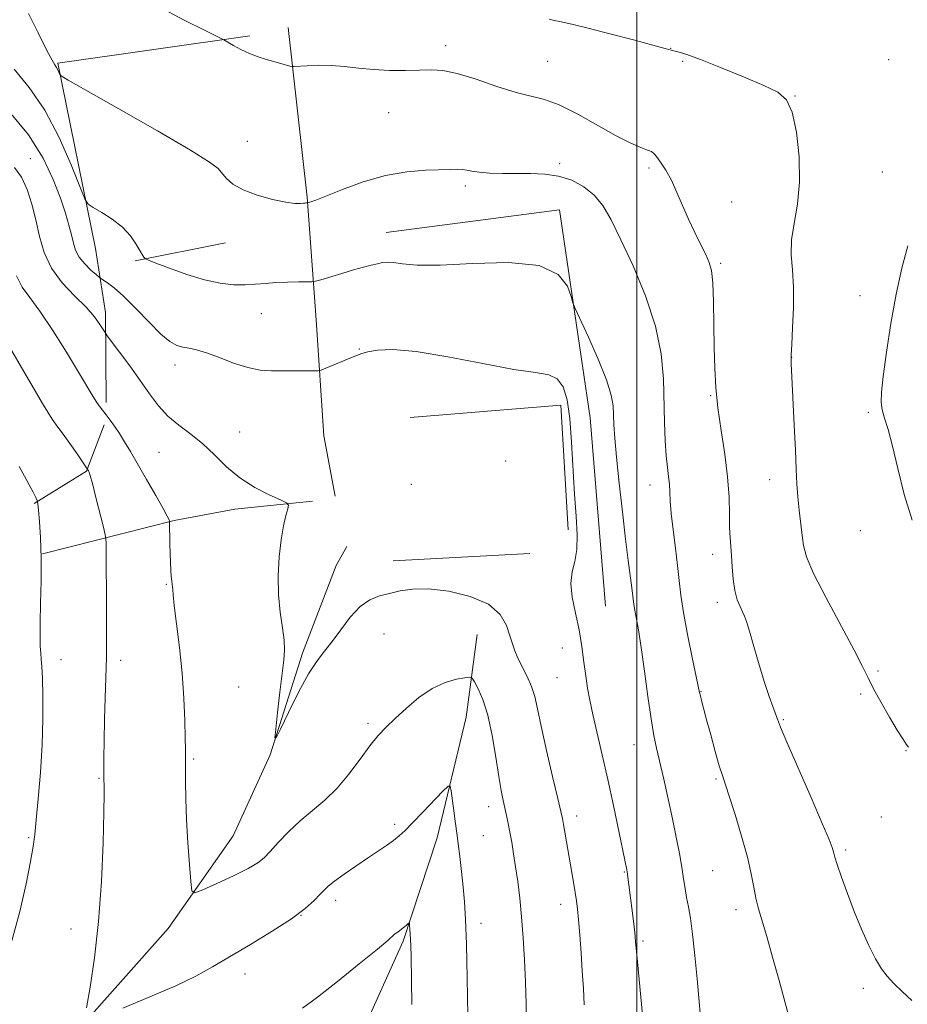
# Model space of a CAD drawing. Extents: x 2172300 to 2175200, y 342300 to 345200.
# Drawn here: x 2173841 to 2174070, y 343055 to 343308 of the extents above; entities that cross this region are included whole.
import ezdxf

# ---------------------------------------------------------------- set-up
doc = ezdxf.new("R2010")
doc.units = 0
doc.header["$MEASUREMENT"] = 0
for name, color, linetype, lineweight in [('32000', 7, 'Continuous', 0), ('DTM HARD BREAKLINE', 7, 'Continuous', 0), ('DTM SPOT ELEVATION', 2, 'Continuous', 13), ('INDEX CONTOUR', 41, 'Continuous', 13), ('INTERMEDIATE CONTOUR', 44, 'Continuous', 0)]:
    doc.layers.add(name, color=color, linetype=linetype, lineweight=lineweight)

msp = doc.modelspace()

# ---------------------------------------------------------------- linework, layer by layer
at = {"layer": '32000', "flags": 128}
msp.add_lwpolyline([(2174000, 342500), (2174000, 345000)], dxfattribs=at)
at = {"layer": 'DTM HARD BREAKLINE'}
for points in [[(2173910.21, 343306.47, 1137.44), (2173915.11, 343262.79, 1139.85), (2173917.46, 343231.15, 1142.96), (2173919.38, 343201.3, 1145.32), (2173922.33, 343185.69, 1145.9)], [(2173863.36, 343209.89, 1147.64), (2173863.16, 343233.05, 1145.5), (2173860.65, 343249.54, 1142.7), (2173850.9, 343297.28, 1139.8), (2173900.4, 343304.35, 1137.71)], [(2173991.94, 343157.37, 1143.19), (2173987.99, 343205.94, 1142.92), (2173980.08, 343259.45, 1141.23), (2173935.5, 343253.68, 1141.32)], [(2173894.06, 343250.98, 1140.74), (2173870.86, 343246.32, 1142.16)], [(2173941.68, 343205.97, 1145.72), (2173980.45, 343209.14, 1144.57), (2173982.35, 343177.06, 1144.39)], [(2173862.86, 343204.11, 1148.4), (2173858.29, 343192.13, 1150.09), (2173844.84, 343183.81, 1152.14)], [(2173846.94, 343170.88, 1152), (2173880.86, 343179.44, 1147.86), (2173896.48, 343182.39, 1146.44), (2173916.53, 343184.41, 1145.81)], [(2173717.17, 342977.2, 1152), (2173735.47, 342981.46, 1151.82), (2173765.85, 342991.84, 1151.78), (2173798.5, 343006.2, 1151.47), (2173828.04, 343021.48, 1151.16), (2173855.47, 343047.46, 1150.13), (2173879.34, 343074.38, 1148.66), (2173896.06, 343098.25, 1146.84), (2173905.62, 343119.08, 1146.04), (2173913.9, 343145.26, 1145.72), (2173922.6, 343167.88, 1145.46), (2173925.32, 343172.75, 1145.5)], [(2173972.49, 343170.93, 1144.74), (2173937.3, 343169.06, 1145.55)], [(2173856.88, 342881.38, 1160.46), (2173861.16, 342908.05, 1160.24), (2173869.49, 342938.68, 1159.53), (2173880.47, 342967.51, 1158.1), (2173897.23, 342994.94, 1156.36), (2173912.17, 343019.72, 1154.76), (2173927.1, 343042.72, 1153.65), (2173939.86, 343071.09, 1152.27), (2173948.59, 343097.71, 1150.8), (2173956.03, 343128.8, 1149.02), (2173958.92, 343150.14, 1146.93)]]:
    msp.add_polyline3d(points, dxfattribs=at)
at = {"layer": 'DTM SPOT ELEVATION'}
for p in [(2173950.78, 343301.75, 1137.55), (2174008.73, 343301.05, 1135.97), (2173977.07, 343297.78, 1137.05), (2174011.83, 343297.7, 1136.14), (2174064.83, 343298.17, 1134.77), (2174040.75, 343288.77, 1135.97), (2173936.08, 343284.51, 1138.76), (2173899.72, 343277.14, 1139.29), (2173843.81, 343272.64, 1145.33), (2173980.15, 343271.41, 1139.7), (2174003.16, 343270.25, 1138.32), (2174063.22, 343269.26, 1134.76), (2173955.88, 343265.61, 1140.35), (2174024.44, 343261.47, 1137.15), (2174021.6, 343245.71, 1137.73), (2174057.47, 343237.38, 1134.51), (2173903.31, 343232.73, 1142.81), (2173928.6, 343223.62, 1143.9), (2174039.9, 343221.47, 1135.98), (2173881.12, 343219.51, 1144.53), (2174019.03, 343211.61, 1138.13), (2174059.61, 343207.37, 1134.15), (2173897.75, 343202.25, 1145.25), (2173876.97, 343197.04, 1146.94), (2173966.27, 343194.76, 1144.85), (2174034.25, 343190.01, 1136.68), (2173941.92, 343188.77, 1145.44), (2174003.43, 343188.58, 1140.67), (2174057.6, 343176.87, 1134.4), (2174019.53, 343170.76, 1138.53), (2173878.84, 343163.04, 1148.12), (2174020.73, 343158.36, 1138.45), (2173934.94, 343150.27, 1146.54), (2173980.83, 343146.6, 1144.6), (2173851.76, 343143.58, 1151.36), (2173867.09, 343143.43, 1149.57), (2173979.45, 343138.96, 1144.99), (2174062.1, 343140.69, 1135.75), (2173897.51, 343136.57, 1146.64), (2174016.56, 343135.34, 1139.94), (2174057.65, 343134.77, 1136.25), (2173930.75, 343127.19, 1147.67), (2174037.72, 343128.16, 1137.84), (2173999.28, 343121.76, 1142.76), (2174069.37, 343120.19, 1136.05), (2173885.89, 343118, 1147.8), (2173861.48, 343113.02, 1150.12), (2174020.38, 343112.87, 1140.19), (2173961.88, 343105.78, 1148.58), (2173984.5, 343103.34, 1145.47), (2174062.97, 343103.13, 1136.86), (2173937.7, 343101.17, 1149.66), (2173960.52, 343098.28, 1148.99), (2173843.37, 343097.79, 1152.19), (2174053.78, 343094.63, 1137.71), (2173996.77, 343088.96, 1144.11), (2174019.51, 343089.25, 1140.93), (2173922.48, 343081.65, 1150.47), (2173980.39, 343080.56, 1146.61), (2173913.53, 343077.78, 1150), (2174025.53, 343079.22, 1140.48), (2173959.87, 343075.68, 1149.48), (2173854.35, 343074.27, 1150.59), (2174001.59, 343071.13, 1143.74), (2173899.12, 343062.68, 1150.55), (2174058.32, 343058.93, 1138.36)]:
    msp.add_point(p, dxfattribs=at)
at = {"layer": 'INDEX CONTOUR'}
for points in [[(2174040.605, 343046.248, 1140), (2174036.636, 343060.968, 1140), (2174034.986, 343066.99, 1140), (2174033.479, 343072.33, 1140), (2174031.362, 343079.465, 1140), (2174030.677, 343082.165, 1140), (2174030.127, 343085.016, 1140), (2174029.487, 343088.423, 1140), (2174028.499, 343092.763, 1140), (2174027.015, 343098.163, 1140), (2174025.325, 343103.765, 1140), (2174023.825, 343108.467, 1140), (2174022.045, 343113.769, 1140), (2174021.257, 343116.307, 1140), (2174020.21, 343119.972, 1140), (2174019.042, 343124.218, 1140), (2174017.98, 343128.158, 1140), (2174017.205, 343131.091, 1140), (2174016.698, 343133.066, 1140), (2174016.392, 343134.316, 1140), (2174016.193, 343135.199, 1140), (2174014.303, 343144.158, 1140), (2174013.096, 343150.059, 1140), (2174012.032, 343155.738, 1140), (2174011.353, 343160.238, 1140), (2174010.924, 343164.011, 1140), (2174010.515, 343167.864, 1140), (2174009.965, 343172.352, 1140), (2174009.367, 343177.036, 1140), (2174008.886, 343181.227, 1140), (2174008.631, 343184.415, 1140), (2174008.517, 343186.815, 1140), (2174008.406, 343188.823, 1140), (2174008.195, 343190.821, 1140), (2174007.912, 343193.151, 1140), (2174007.616, 343196.139, 1140), (2174007.359, 343200.034, 1140), (2174007.156, 343204.744, 1140), (2174006.863, 343215.955, 1140), (2174006.304, 343222.4, 1140), (2174004.864, 343229.547, 1140), (2174002.266, 343237.344, 1140), (2173999.037, 343245.063, 1140), (2173995.903, 343251.803, 1140), (2173993.394, 343256.891, 1140), (2173991.253, 343260.565, 1140), (2173989.025, 343263.291, 1140), (2173986.353, 343265.451, 1140), (2173983.266, 343267.089, 1140), (2173979.888, 343268.167, 1140), (2173976.336, 343268.691, 1140), (2173972.686, 343268.841, 1140), (2173969.01, 343268.838, 1140), (2173965.409, 343268.865, 1140), (2173962.129, 343268.97, 1140), (2173959.45, 343269.157, 1140), (2173957.553, 343269.422, 1140), (2173956.212, 343269.692, 1140), (2173955.103, 343269.884, 1140), (2173953.887, 343269.937, 1140), (2173952.164, 343269.888, 1140), (2173945.67, 343269.668, 1140), (2173940.823, 343269.271, 1140), (2173935.318, 343268.323, 1140), (2173929.556, 343266.677, 1140), (2173924.197, 343264.738, 1140), (2173917.369, 343262.017, 1140), (2173916.079, 343261.536, 1140), (2173915.316, 343261.293, 1140), (2173915.2, 343261.268, 1140), (2173914.937, 343261.262, 1140), (2173914.634, 343261.243, 1140), (2173914.139, 343261.188, 1140), (2173913.346, 343261.112, 1140), (2173911.956, 343261.15, 1140), (2173909.618, 343261.466, 1140), (2173906.178, 343262.184, 1140), (2173902.254, 343263.26, 1140), (2173898.656, 343264.606, 1140), (2173896.019, 343266.12, 1140), (2173894.266, 343267.634, 1140), (2173892.174, 343270.106, 1140), (2173890.011, 343271.77, 1140), (2173885.082, 343274.846, 1140), (2173876.568, 343279.808, 1140), (2173866.645, 343285.468, 1140), (2173853.543, 343292.887, 1140), (2173851.773, 343293.967, 1140), (2173851.418, 343294.388, 1140), (2173851.215, 343294.899, 1140), (2173850.934, 343295.541, 1140), (2173850.597, 343296.181, 1140), (2173850.175, 343296.829, 1140), (2173849.418, 343298.084, 1140), (2173848.02, 343300.694, 1140), (2173845.837, 343305.042, 1140), (2173843.355, 343310.072, 1140)], [(2173858.316, 343053.918, 1150), (2173859.247, 343059.271, 1150), (2173860.377, 343066.847, 1150), (2173861.414, 343076.15, 1150), (2173862.131, 343086.494, 1150), (2173862.55, 343096.441, 1150), (2173862.754, 343104.36, 1150), (2173862.824, 343109.086, 1150), (2173862.815, 343111.307, 1150), (2173862.754, 343112.689, 1150), (2173862.743, 343113.276, 1150), (2173862.733, 343115.787, 1150), (2173862.753, 343118.425, 1150), (2173862.828, 343122.561, 1150), (2173862.97, 343128.336, 1150), (2173863.416, 343144.22, 1150), (2173863.469, 343147.241, 1150), (2173863.481, 343150.576, 1150), (2173863.465, 343155.085, 1150), (2173863.336, 343173.654, 1150), (2173863.304, 343174.714, 1150), (2173863.123, 343175.785, 1150), (2173862.639, 343177.782, 1150), (2173860.736, 343185.398, 1150), (2173859.825, 343188.959, 1150), (2173859.261, 343191.047, 1150), (2173858.977, 343191.947, 1150), (2173858.838, 343192.244, 1150), (2173858.504, 343192.807, 1150), (2173855.855, 343196.634, 1150), (2173854.017, 343199.258, 1150), (2173852.284, 343201.669, 1150), (2173850.922, 343203.499, 1150), (2173849.464, 343205.602, 1150), (2173847.264, 343209.135, 1150), (2173843.931, 343214.792, 1150), (2173836.701, 343227.312, 1150)], [(2173956.505, 343051.956, 1150), (2173956.325, 343061.596, 1150), (2173956.119, 343070.367, 1150), (2173955.891, 343076.708, 1150), (2173955.622, 343081.216, 1150), (2173955.285, 343085.037, 1150), (2173954.87, 343089.025, 1150), (2173954.432, 343092.912, 1150), (2173954.043, 343096.137, 1150), (2173953.749, 343098.36, 1150), (2173953.218, 343102.02, 1150), (2173952.859, 343104.653, 1150), (2173952.175, 343109.839, 1150), (2173951.938, 343111.065, 1150), (2173951.4, 343111.045, 1150), (2173950.102, 343109.759, 1150), (2173944.938, 343104.343, 1150), (2173942.283, 343101.581, 1150), (2173940.332, 343099.595, 1150), (2173938.837, 343098.2, 1150), (2173937.364, 343097.019, 1150), (2173935.551, 343095.739, 1150), (2173930.653, 343092.463, 1150), (2173927.632, 343090.407, 1150), (2173924.65, 343088.326, 1150), (2173922.189, 343086.543, 1150), (2173920.567, 343085.261, 1150), (2173919.466, 343084.233, 1150), (2173918.41, 343083.099, 1150), (2173916.934, 343081.551, 1150), (2173914.626, 343079.48, 1150), (2173911.091, 343076.834, 1150), (2173906.153, 343073.639, 1150), (2173900.539, 343070.248, 1150), (2173890.745, 343064.477, 1150), (2173886.461, 343062.123, 1150), (2173881.291, 343059.625, 1150), (2173874.629, 343056.737, 1150), (2173867.661, 343053.873, 1150)]]:
    msp.add_polyline3d(points, dxfattribs=at)
at = {"layer": 'INTERMEDIATE CONTOUR'}
for points in [[(2174070.877, 343055.855, 1138), (2174068.381, 343058.149, 1138), (2174066.213, 343060.241, 1138), (2174064.479, 343062.062, 1138), (2174062.989, 343063.991, 1138), (2174061.478, 343066.513, 1138), (2174059.752, 343069.979, 1138), (2174057.878, 343074.184, 1138), (2174055.991, 343078.786, 1138), (2174054.23, 343083.417, 1138), (2174052.73, 343087.597, 1138), (2174051.631, 343090.819, 1138), (2174051.015, 343092.751, 1138), (2174050.732, 343093.761, 1138), (2174050.579, 343094.394, 1138), (2174050.309, 343095.263, 1138), (2174049.525, 343097.269, 1138), (2174047.788, 343101.386, 1138), (2174044.891, 343108.074, 1138), (2174038.69, 343122.324, 1138), (2174037.018, 343126.263, 1138), (2174036.212, 343128.286, 1138), (2174035.027, 343131.513, 1138), (2174034.091, 343134.157, 1138), (2174032.907, 343137.76, 1138), (2174031.524, 343142.301, 1138), (2174030.143, 343147.01, 1138), (2174029.003, 343150.939, 1138), (2174028.263, 343153.412, 1138), (2174027.765, 343154.846, 1138), (2174027.268, 343155.935, 1138), (2174026.601, 343157.274, 1138), (2174025.864, 343159.071, 1138), (2174025.225, 343161.438, 1138), (2174024.806, 343164.389, 1138), (2174024.555, 343167.557, 1138), (2174024.373, 343170.478, 1138), (2174024.016, 343175.081, 1138), (2174023.91, 343177.697, 1138), (2174023.873, 343181.159, 1138), (2174023.762, 343185.508, 1138), (2174023.393, 343190.683, 1138), (2174022.658, 343196.545, 1138), (2174021.744, 343202.652, 1138), (2174020.916, 343208.487, 1138), (2174020.376, 343213.711, 1138), (2174020.086, 343218.7, 1138), (2174019.952, 343224.014, 1138), (2174019.877, 343229.957, 1138), (2174019.788, 343235.827, 1138), (2174019.611, 343240.671, 1138), (2174019.272, 343243.847, 1138), (2174018.686, 343245.965, 1138), (2174017.766, 343247.942, 1138), (2174016.472, 343250.512, 1138), (2174014.935, 343253.63, 1138), (2174013.337, 343257.063, 1138), (2174011.817, 343260.585, 1138), (2174010.362, 343263.996, 1138), (2174008.919, 343267.102, 1138), (2174007.471, 343269.732, 1138), (2174006.145, 343271.799, 1138), (2174005.105, 343273.234, 1138), (2174004.418, 343274.041, 1138), (2174003.778, 343274.478, 1138), (2174002.782, 343274.874, 1138), (2174001.069, 343275.537, 1138), (2173998.441, 343276.703, 1138), (2173994.74, 343278.586, 1138), (2173984.797, 343284.125, 1138), (2173980.042, 343286.502, 1138), (2173976.251, 343287.895, 1138), (2173968.942, 343289.724, 1138), (2173963.993, 343291.301, 1138), (2173958.627, 343293.116, 1138), (2173953.78, 343294.604, 1138), (2173950.105, 343295.348, 1138), (2173947.126, 343295.518, 1138), (2173944.088, 343295.433, 1138), (2173940.424, 343295.365, 1138), (2173936.332, 343295.41, 1138), (2173932.201, 343295.614, 1138), (2173928.339, 343295.995, 1138), (2173924.734, 343296.415, 1138), (2173921.294, 343296.706, 1138), (2173917.999, 343296.748, 1138), (2173915.117, 343296.623, 1138), (2173911.807, 343296.369, 1138), (2173911.197, 343296.388, 1138), (2173910.63, 343296.533, 1138), (2173908.325, 343297.2, 1138), (2173904.661, 343298.218, 1138), (2173902.514, 343298.882, 1138), (2173900.278, 343299.731, 1138), (2173898.07, 343300.78, 1138), (2173896.113, 343301.846, 1138), (2173893.699, 343303.252, 1138), (2173892.251, 343303.997, 1138), (2173889.069, 343305.572, 1138), (2173883.432, 343308.384, 1138), (2173876.696, 343311.912, 1138)], [(2174069.942, 343121.062, 1136), (2174069.36, 343121.884, 1136), (2174068.48, 343123.24, 1136), (2174067.098, 343125.493, 1136), (2174065.124, 343128.815, 1136), (2174062.927, 343132.622, 1136), (2174060.988, 343136.142, 1136), (2174059.585, 343138.931, 1136), (2174058.174, 343141.853, 1136), (2174055.998, 343146.099, 1136), (2174048.772, 343159.519, 1136), (2174045.543, 343165.843, 1136), (2174043.708, 343170.146, 1136), (2174042.933, 343173.045, 1136), (2174042.609, 343175.61, 1136), (2174041.824, 343182.121, 1136), (2174041.462, 343185.591, 1136), (2174041.231, 343188.911, 1136), (2174041.066, 343192.651, 1136), (2174040.87, 343197.561, 1136), (2174040.573, 343204.01, 1136), (2174039.952, 343216.451, 1136), (2174039.793, 343219.854, 1136), (2174039.775, 343222.107, 1136), (2174039.896, 343224.799, 1136), (2174040.125, 343229.087, 1136), (2174040.326, 343234.37, 1136), (2174040.334, 343239.61, 1136), (2174040.07, 343244.028, 1136), (2174039.801, 343247.891, 1136), (2174039.881, 343251.726, 1136), (2174040.52, 343255.999, 1136), (2174041.367, 343260.924, 1136), (2174041.927, 343266.654, 1136), (2174041.819, 343273.136, 1136), (2174041.118, 343279.493, 1136), (2174040.015, 343284.645, 1136), (2174038.569, 343287.859, 1136), (2174036.328, 343289.811, 1136), (2174032.711, 343291.524, 1136), (2174027.456, 343293.752, 1136), (2174021.571, 343296.188, 1136), (2174016.383, 343298.252, 1136), (2174012.911, 343299.512, 1136), (2174010.916, 343300.117, 1136), (2174009.24, 343300.497, 1136), (2174008.877, 343300.592, 1136), (2174008.242, 343300.799, 1136), (2174007.016, 343301.149, 1136), (2174004.128, 343301.937, 1136), (2173999.135, 343303.273, 1136), (2173993.098, 343304.863, 1136), (2173987.452, 343306.303, 1136), (2173983.322, 343307.289, 1136), (2173980.576, 343307.892, 1136), (2173978.77, 343308.277, 1136), (2173977.455, 343308.601, 1136)], [(2174016.307, 343052.557, 1142), (2174015.541, 343061.391, 1142), (2174014.99, 343067.377, 1142), (2174014.398, 343072.887, 1142), (2174013.822, 343076.989, 1142), (2174013.29, 343079.95, 1142), (2174012.829, 343082.334, 1142), (2174012.443, 343084.649, 1142), (2174012.063, 343087.175, 1142), (2174011.6, 343090.133, 1142), (2174010.979, 343093.697, 1142), (2174010.184, 343097.869, 1142), (2174009.215, 343102.601, 1142), (2174008.096, 343107.757, 1142), (2174006.947, 343112.849, 1142), (2174005.101, 343120.792, 1142), (2174004.41, 343124.124, 1142), (2174003.704, 343128.352, 1142), (2174002.881, 343134.154, 1142), (2174001.999, 343140.682, 1142), (2174001.154, 343146.709, 1142), (2174000.428, 343151.275, 1142), (2173999.434, 343156.761, 1142), (2173999.177, 343158.472, 1142), (2173998.746, 343162.147, 1142), (2173997.826, 343169.147, 1142), (2173997.125, 343174.677, 1142), (2173996.289, 343181.666, 1142), (2173995.449, 343189.11, 1142), (2173994.755, 343195.751, 1142), (2173994.322, 343200.641, 1142), (2173994.103, 343204.075, 1142), (2173994.01, 343206.658, 1142), (2173993.904, 343209.005, 1142), (2173993.445, 343211.785, 1142), (2173992.238, 343215.675, 1142), (2173990.083, 343221.009, 1142), (2173987.549, 343226.719, 1142), (2173984.169, 343234.058, 1142), (2173983.574, 343235.565, 1142), (2173983.097, 343237.2, 1142), (2173982.141, 343239.862, 1142), (2173979.748, 343242.866, 1142), (2173974.875, 343245.139, 1142), (2173967.01, 343245.918, 1142), (2173957.786, 343245.692, 1142), (2173949.373, 343245.267, 1142), (2173943.447, 343245.264, 1142), (2173939.718, 343245.568, 1142), (2173937.401, 343245.891, 1142), (2173935.793, 343245.995, 1142), (2173934.498, 343245.882, 1142), (2173933.2, 343245.612, 1142), (2173931.617, 343245.229, 1142), (2173929.612, 343244.707, 1142), (2173927.083, 343244.005, 1142), (2173924.05, 343243.12, 1142), (2173918.615, 343241.487, 1142), (2173917.229, 343241.086, 1142), (2173916.301, 343240.94, 1142), (2173915.035, 343240.923, 1142), (2173912.853, 343240.925, 1142), (2173910.04, 343240.888, 1142), (2173907.097, 343240.769, 1142), (2173904.402, 343240.55, 1142), (2173901.842, 343240.311, 1142), (2173899.176, 343240.16, 1142), (2173896.188, 343240.207, 1142), (2173892.736, 343240.593, 1142), (2173888.699, 343241.465, 1142), (2173884.117, 343242.868, 1142), (2173879.667, 343244.459, 1142), (2173876.188, 343245.791, 1142), (2173874.272, 343246.54, 1142), (2173873.525, 343246.866, 1142), (2173873.307, 343247.044, 1142), (2173873.072, 343247.339, 1142), (2173872.66, 343247.942, 1142), (2173872.003, 343249.034, 1142), (2173871.024, 343250.714, 1142), (2173869.595, 343252.789, 1142), (2173867.574, 343254.987, 1142), (2173864.952, 343257.057, 1142), (2173862.226, 343258.814, 1142), (2173860.025, 343260.087, 1142), (2173858.746, 343260.937, 1142), (2173857.856, 343262.332, 1142), (2173856.594, 343265.466, 1142), (2173854.367, 343271.088, 1142), (2173851.271, 343278.159, 1142), (2173847.57, 343285.192, 1142), (2173843.558, 343291.013, 1142), (2173839.645, 343295.693, 1142)], [(2174001.492, 343052.115, 1144), (2174000.19, 343065.812, 1144), (2173999.709, 343071.044, 1144), (2173999.47, 343073.309, 1144), (2173999.127, 343076.229, 1144), (2173997.539, 343088.969, 1144), (2173997.461, 343089.449, 1144), (2173996.928, 343091.946, 1144), (2173993.988, 343106.037, 1144), (2173992.549, 343112.714, 1144), (2173991.123, 343119.08, 1144), (2173988.73, 343129.521, 1144), (2173987.926, 343133.216, 1144), (2173987.339, 343136.313, 1144), (2173986.866, 343139.418, 1144), (2173986.407, 343143.002, 1144), (2173985.865, 343147.018, 1144), (2173985.142, 343151.281, 1144), (2173984.22, 343155.593, 1144), (2173983.39, 343159.686, 1144), (2173983.021, 343163.278, 1144), (2173983.342, 343166.224, 1144), (2173984.02, 343168.937, 1144), (2173984.582, 343171.97, 1144), (2173984.669, 343175.793, 1144), (2173984.395, 343180.54, 1144), (2173983.984, 343186.264, 1144), (2173983.231, 343199.648, 1144), (2173982.742, 343205.764, 1144), (2173982.041, 343210.528, 1144), (2173981.01, 343213.895, 1144), (2173979.528, 343215.981, 1144), (2173977.368, 343217.003, 1144), (2173973.883, 343217.562, 1144), (2173968.319, 343218.359, 1144), (2173960.352, 343219.865, 1144), (2173951.361, 343221.64, 1144), (2173943.158, 343223.015, 1144), (2173937.155, 343223.496, 1144), (2173933.202, 343223.315, 1144), (2173930.748, 343222.878, 1144), (2173929.235, 343222.496, 1144), (2173928.051, 343222.087, 1144), (2173926.571, 343221.473, 1144), (2173919.914, 343218.671, 1144), (2173918.722, 343218.196, 1144), (2173917.882, 343218.022, 1144), (2173916.673, 343218.001, 1144), (2173911.807, 343218.005, 1144), (2173908.822, 343217.993, 1144), (2173905.936, 343217.999, 1144), (2173903.014, 343218.207, 1144), (2173899.809, 343218.845, 1144), (2173896.198, 343220.028, 1144), (2173892.518, 343221.447, 1144), (2173889.226, 343222.685, 1144), (2173886.663, 343223.434, 1144), (2173884.698, 343223.831, 1144), (2173883.084, 343224.122, 1144), (2173881.557, 343224.578, 1144), (2173879.799, 343225.57, 1144), (2173877.475, 343227.49, 1144), (2173874.402, 343230.529, 1144), (2173871.003, 343234.057, 1144), (2173867.852, 343237.238, 1144), (2173865.412, 343239.424, 1144), (2173863.698, 343240.718, 1144), (2173862.014, 343241.776, 1144), (2173861.535, 343242.137, 1144), (2173860.77, 343242.796, 1144), (2173859.449, 343243.977, 1144), (2173857.862, 343245.551, 1144), (2173856.441, 343247.301, 1144), (2173855.504, 343249.073, 1144), (2173854.911, 343250.943, 1144), (2173854.412, 343253.047, 1144), (2173853.778, 343255.534, 1144), (2173852.871, 343258.608, 1144), (2173851.578, 343262.482, 1144), (2173849.755, 343267.287, 1144), (2173847.121, 343272.815, 1144), (2173843.365, 343278.775, 1144), (2173838.406, 343284.817, 1144)], [(2173986.43, 343054.669, 1146), (2173986.251, 343058.911, 1146), (2173985.972, 343063.359, 1146), (2173985.643, 343068.109, 1146), (2173985.307, 343072.713, 1146), (2173985.002, 343076.589, 1146), (2173984.75, 343079.362, 1146), (2173984.497, 343081.486, 1146), (2173984.172, 343083.623, 1146), (2173983.725, 343086.289, 1146), (2173981.131, 343101.136, 1146), (2173980.843, 343102.696, 1146), (2173980.444, 343104.529, 1146), (2173979.663, 343107.871, 1146), (2173978.34, 343113.481, 1146), (2173976.774, 343120.212, 1146), (2173975.376, 343126.445, 1146), (2173974.431, 343130.956, 1146), (2173973.729, 343134.111, 1146), (2173972.932, 343136.677, 1146), (2173971.805, 343139.253, 1146), (2173969.382, 343144.044, 1146), (2173968.568, 343145.917, 1146), (2173967.961, 343147.695, 1146), (2173967.351, 343149.776, 1146), (2173966.471, 343152.413, 1146), (2173964.808, 343155.282, 1146), (2173961.791, 343157.915, 1146), (2173957.124, 343159.925, 1146), (2173951.623, 343161.232, 1146), (2173946.385, 343161.842, 1146), (2173942.249, 343161.795, 1146), (2173939.043, 343161.316, 1146), (2173936.338, 343160.674, 1146), (2173933.773, 343160.018, 1146), (2173931.249, 343159.036, 1146), (2173928.732, 343157.298, 1146), (2173926.215, 343154.562, 1146), (2173923.789, 343151.325, 1146), (2173921.571, 343148.271, 1146), (2173919.61, 343145.822, 1146), (2173917.684, 343143.358, 1146), (2173915.503, 343139.997, 1146), (2173912.916, 343135.229, 1146), (2173910.324, 343130.028, 1146), (2173908.266, 343125.738, 1146), (2173907.146, 343123.481, 1146), (2173906.826, 343123.479, 1146), (2173907.031, 343125.73, 1146), (2173907.51, 343130.011, 1146), (2173908.106, 343135.218, 1146), (2173908.685, 343140.025, 1146), (2173909.122, 343143.468, 1146), (2173909.325, 343146.043, 1146), (2173909.213, 343148.608, 1146), (2173908.761, 343151.857, 1146), (2173908.184, 343155.813, 1146), (2173907.753, 343160.335, 1146), (2173907.679, 343165.229, 1146), (2173907.929, 343170.099, 1146), (2173908.406, 343174.5, 1146), (2173909.011, 343178.061, 1146), (2173909.62, 343180.717, 1146), (2173910.105, 343182.48, 1146), (2173910.287, 343183.446, 1146), (2173909.801, 343184.045, 1146), (2173908.228, 343184.79, 1146), (2173905.335, 343186.098, 1146), (2173901.629, 343188.003, 1146), (2173897.802, 343190.445, 1146), (2173894.386, 343193.319, 1146), (2173891.291, 343196.348, 1146), (2173888.275, 343199.215, 1146), (2173885.165, 343201.699, 1146), (2173882.094, 343203.985, 1146), (2173879.268, 343206.353, 1146), (2173876.813, 343209.041, 1146), (2173874.524, 343212.104, 1146), (2173872.116, 343215.549, 1146), (2173869.431, 343219.284, 1146), (2173866.827, 343222.809, 1146), (2173863.654, 343227.05, 1146), (2173863.084, 343227.858, 1146), (2173862.594, 343228.643, 1146), (2173861.75, 343229.971, 1146), (2173860.332, 343231.905, 1146), (2173858.172, 343234.383, 1146), (2173855.241, 343237.34, 1146), (2173852.06, 343240.716, 1146), (2173849.286, 343244.451, 1146), (2173847.4, 343248.473, 1146), (2173846.185, 343252.661, 1146), (2173845.244, 343256.882, 1146), (2173844.239, 343260.987, 1146), (2173843.041, 343264.745, 1146), (2173841.574, 343267.913, 1146), (2173839.748, 343270.371, 1146)], [(2174070.935, 343179.517, 1134), (2174068.904, 343186.127, 1134), (2174067.251, 343192.821, 1134), (2174065.877, 343198.642, 1134), (2174064.713, 343202.878, 1134), (2174063.791, 343205.808, 1134), (2174063.175, 343207.955, 1134), (2174062.913, 343209.905, 1134), (2174063.015, 343212.488, 1134), (2174063.479, 343216.597, 1134), (2174064.294, 343222.784, 1134), (2174065.409, 343230.226, 1134), (2174066.765, 343237.76, 1134), (2174068.284, 343244.447, 1134), (2174069.817, 343250.257, 1134)], [(2173971.578, 343049.439, 1148), (2173971.517, 343054.951, 1148), (2173971.348, 343060.564, 1148), (2173971.091, 343066.307, 1148), (2173970.756, 343071.98, 1148), (2173970.344, 343077.33, 1148), (2173969.865, 343082.154, 1148), (2173969.344, 343086.446, 1148), (2173968.81, 343090.256, 1148), (2173968.288, 343093.626, 1148), (2173967.79, 343096.591, 1148), (2173967.324, 343099.174, 1148), (2173966.892, 343101.422, 1148), (2173966.479, 343103.44, 1148), (2173965.619, 343107.362, 1148), (2173965.109, 343109.915, 1148), (2173964.488, 343113.543, 1148), (2173963.719, 343118.52, 1148), (2173962.783, 343124.105, 1148), (2173961.665, 343129.307, 1148), (2173960.393, 343133.326, 1148), (2173959.158, 343136.137, 1148), (2173958.193, 343137.908, 1148), (2173957.601, 343138.818, 1148), (2173956.97, 343139.088, 1148), (2173955.76, 343138.951, 1148), (2173953.579, 343138.556, 1148), (2173950.638, 343137.731, 1148), (2173947.299, 343136.22, 1148), (2173943.897, 343133.897, 1148), (2173940.67, 343131.144, 1148), (2173937.829, 343128.473, 1148), (2173935.497, 343126.223, 1148), (2173933.42, 343124.044, 1148), (2173931.255, 343121.411, 1148), (2173928.733, 343117.985, 1148), (2173925.887, 343114.153, 1148), (2173922.823, 343110.489, 1148), (2173919.645, 343107.406, 1148), (2173913.302, 343102.068, 1148), (2173910.327, 343099.24, 1148), (2173907.693, 343096.484, 1148), (2173905.594, 343094.173, 1148), (2173904.057, 343092.539, 1148), (2173902.447, 343091.247, 1148), (2173899.966, 343089.821, 1148), (2173896.146, 343087.946, 1148), (2173891.843, 343085.949, 1148), (2173888.249, 343084.319, 1148), (2173886.237, 343083.543, 1148), (2173885.431, 343084.093, 1148), (2173885.141, 343086.442, 1148), (2173884.811, 343090.819, 1148), (2173884.421, 343096.474, 1148), (2173884.085, 343102.417, 1148), (2173883.891, 343107.793, 1148), (2173883.811, 343112.299, 1148), (2173883.779, 343118.234, 1148), (2173883.755, 343120.475, 1148), (2173883.706, 343123.47, 1148), (2173883.607, 343127.95, 1148), (2173883.382, 343133.668, 1148), (2173882.947, 343140.131, 1148), (2173882.267, 343146.79, 1148), (2173881.511, 343152.879, 1148), (2173880.9, 343157.58, 1148), (2173880.591, 343160.337, 1148), (2173880.497, 343161.659, 1148), (2173880.471, 343162.32, 1148), (2173880.394, 343162.982, 1148), (2173880.268, 343163.865, 1148), (2173880.128, 343165.075, 1148), (2173880.001, 343166.692, 1148), (2173879.896, 343168.687, 1148), (2173879.817, 343171.002, 1148), (2173879.766, 343173.52, 1148), (2173879.7, 343179.151, 1148), (2173879.668, 343179.333, 1148), (2173879.557, 343179.653, 1148), (2173879.112, 343180.576, 1148), (2173878.028, 343182.581, 1148), (2173876.133, 343185.93, 1148), (2173873.788, 343190.011, 1148), (2173869.604, 343197.225, 1148), (2173868.092, 343199.77, 1148), (2173866.785, 343201.873, 1148), (2173865.553, 343203.725, 1148), (2173864.41, 343205.336, 1148), (2173863.407, 343206.661, 1148), (2173861.792, 343208.683, 1148), (2173860.969, 343209.841, 1148), (2173859.949, 343211.465, 1148), (2173856.242, 343217.661, 1148), (2173853.127, 343222.787, 1148), (2173849.601, 343228.415, 1148), (2173846.29, 343233.38, 1148), (2173843.686, 343236.885, 1148), (2173841.734, 343239.589, 1148), (2173840.245, 343242.514, 1148)], [(2173839.114, 343071.208, 1152), (2173841.123, 343078.735, 1152), (2173842.737, 343085.841, 1152), (2173843.89, 343091.606, 1152), (2173844.573, 343095.506, 1152), (2173844.977, 343098.601, 1152), (2173845.347, 343102.344, 1152), (2173845.859, 343107.808, 1152), (2173846.417, 343114.527, 1152), (2173846.858, 343121.65, 1152), (2173847.061, 343128.399, 1152), (2173847.067, 343134.272, 1152), (2173846.963, 343138.839, 1152), (2173846.821, 343141.849, 1152), (2173846.669, 343143.786, 1152), (2173846.521, 343145.313, 1152), (2173846.396, 343147.059, 1152), (2173846.326, 343149.507, 1152), (2173846.344, 343153.107, 1152), (2173846.462, 343158.103, 1152), (2173846.589, 343163.915, 1152), (2173846.613, 343169.768, 1152), (2173846.457, 343174.967, 1152), (2173846.199, 343179.171, 1152), (2173845.955, 343182.127, 1152), (2173845.797, 343183.75, 1152), (2173845.608, 343184.602, 1152), (2173845.227, 343185.416, 1152), (2173844.528, 343186.772, 1152), (2173843.536, 343188.658, 1152), (2173842.31, 343190.907, 1152), (2173840.931, 343193.343, 1152)], [(2173942.079, 343054.783, 1152), (2173941.868, 343067.219, 1152), (2173941.81, 343069.921, 1152), (2173941.752, 343071.556, 1152), (2173941.674, 343072.995, 1152), (2173941.519, 343075.239, 1152), (2173941.469, 343075.749, 1152), (2173941.375, 343075.864, 1152), (2173941.159, 343075.683, 1152), (2173940.761, 343075.301, 1152), (2173940.207, 343074.796, 1152), (2173939.544, 343074.243, 1152), (2173938.826, 343073.709, 1152), (2173938.136, 343073.221, 1152), (2173937.563, 343072.797, 1152), (2173935.87, 343071.319, 1152), (2173933.202, 343069.076, 1152), (2173928.556, 343065.259, 1152), (2173922.943, 343060.729, 1152), (2173917.746, 343056.646, 1152), (2173913.942, 343053.838, 1152)]]:
    msp.add_polyline3d(points, dxfattribs=at)

doc.saveas('drawing.dxf')
